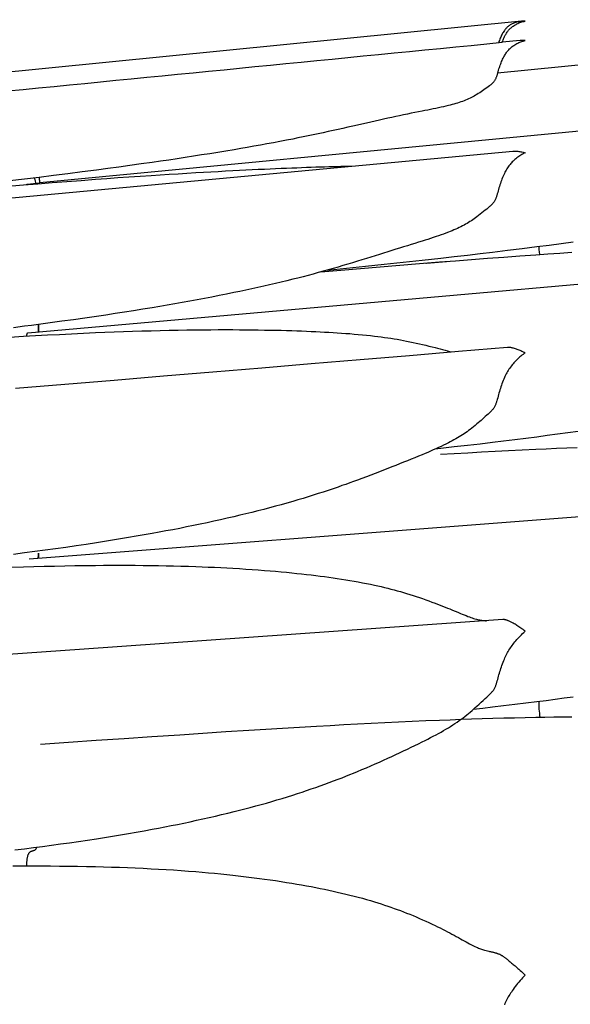
# Model space of a CAD drawing. Units: millimetres. Extents: x 0 to 864, y -76 to 197.
# Drawn here: x 585 to 595, y 19 to 38 of the extents above; entities that cross this region are included whole.
import ezdxf

# ---------------------------------------------------------------- set-up
doc = ezdxf.new("R2010")
doc.units = ezdxf.units.MM
doc.layers.add('Make2D$Visible$Curves', color=7, linetype='Continuous', lineweight=30)

msp = doc.modelspace()

# ---------------------------------------------------------------- linework, layer by layer
at = {"layer": 'Make2D$Visible$Curves', "color": 18, "lineweight": 30, "true_color": 0x000000}
for points in [[(593.631, 36.797), (593.639, 36.825), (593.647, 36.852), (593.656, 36.879), (593.656, 36.879), (593.663, 36.902), (593.671, 36.926), (593.679, 36.949), (593.688, 36.972), (593.696, 36.994), (593.706, 37.017), (593.715, 37.039), (593.725, 37.061), (593.735, 37.082), (593.746, 37.104), (593.758, 37.125), (593.758, 37.125), (593.767, 37.14), (593.776, 37.156), (593.786, 37.171), (593.796, 37.186), (593.807, 37.2), (593.818, 37.214), (593.829, 37.228), (593.829, 37.228), (593.841, 37.241), (593.854, 37.254), (593.867, 37.266), (593.88, 37.278), (593.893, 37.29), (593.907, 37.301), (593.922, 37.311), (593.922, 37.311), (593.939, 37.323), (593.957, 37.335), (593.975, 37.345), (593.993, 37.356), (594.012, 37.365), (594.031, 37.374), (594.031, 37.374), (594.05, 37.383), (594.07, 37.39), (594.09, 37.398), (594.109, 37.404), (594.129, 37.41), (594.149, 37.415), (594.149, 37.415), (594.131, 37.416), (594.112, 37.416), (594.094, 37.416), (594.076, 37.415), (594.058, 37.413), (594.058, 37.413), (593.717, 37.38), (593.717, 37.38), (593.726, 37.403), (593.735, 37.426), (593.744, 37.448), (593.753, 37.47), (593.763, 37.492), (593.774, 37.513), (593.774, 37.513), (593.782, 37.528), (593.79, 37.542), (593.799, 37.556), (593.808, 37.57), (593.817, 37.583), (593.827, 37.596), (593.837, 37.609), (593.837, 37.609), (593.848, 37.621), (593.86, 37.633), (593.872, 37.645), (593.885, 37.656), (593.898, 37.667), (593.911, 37.677), (593.925, 37.687), (593.925, 37.687), (593.942, 37.698), (593.959, 37.708), (593.977, 37.718), (593.995, 37.728), (594.014, 37.736), (594.032, 37.745), (594.032, 37.745), (594.051, 37.752), (594.071, 37.759), (594.09, 37.765), (594.11, 37.771), (594.129, 37.776), (594.149, 37.781), (594.149, 37.781), (594.132, 37.781), (594.116, 37.78), (594.099, 37.779), (594.082, 37.778), (594.082, 37.778), (594.078, 37.777), (594.078, 37.777), (584.018, 36.779)], [(603.799, 37.807), (593.631, 36.797), (593.631, 36.797), (593.623, 36.774), (593.615, 36.75), (593.615, 36.75), (593.612, 36.739), (593.608, 36.728), (593.603, 36.717), (593.599, 36.707), (593.594, 36.696), (593.589, 36.685), (593.584, 36.675), (593.578, 36.664), (593.571, 36.654), (593.564, 36.644), (593.556, 36.633), (593.548, 36.623), (593.548, 36.623), (593.539, 36.614), (593.53, 36.604), (593.52, 36.595), (593.51, 36.586), (593.5, 36.578), (593.489, 36.569), (593.478, 36.56), (593.478, 36.56), (593.452, 36.54), (593.425, 36.52), (593.397, 36.5), (593.397, 36.5), (593.371, 36.481), (593.344, 36.463), (593.318, 36.445), (593.318, 36.445), (593.292, 36.428), (593.266, 36.411), (593.24, 36.395), (593.24, 36.395), (593.214, 36.38), (593.188, 36.365), (593.162, 36.351), (593.136, 36.337), (593.11, 36.324), (593.083, 36.312), (593.083, 36.312), (593.054, 36.299), (593.025, 36.287), (592.996, 36.276), (592.966, 36.265), (592.936, 36.254), (592.906, 36.244), (592.906, 36.244), (592.873, 36.233), (592.839, 36.223), (592.805, 36.213), (592.771, 36.204), (592.736, 36.195), (592.701, 36.186), (592.701, 36.186), (592.656, 36.175), (592.609, 36.164), (592.563, 36.154), (592.515, 36.143), (592.467, 36.133), (592.467, 36.133), (592.416, 36.123), (592.365, 36.112), (592.313, 36.102), (592.26, 36.092), (592.207, 36.081), (592.207, 36.081), (592.138, 36.068), (592.069, 36.054), (591.998, 36.04), (591.927, 36.026), (591.927, 36.026), (591.855, 36.011), (591.781, 35.995), (591.707, 35.98), (591.633, 35.963), (591.633, 35.963), (591.556, 35.946), (591.478, 35.929), (591.4, 35.912), (591.321, 35.894), (591.321, 35.894), (591.238, 35.875), (591.155, 35.856), (591.071, 35.837), (590.986, 35.817), (590.986, 35.817), (590.896, 35.797), (590.805, 35.776), (590.713, 35.756), (590.621, 35.735), (590.621, 35.735), (590.528, 35.715), (590.435, 35.694), (590.341, 35.674), (590.246, 35.654), (590.151, 35.633), (590.056, 35.613), (589.96, 35.594), (589.863, 35.574), (589.765, 35.554), (589.765, 35.554), (589.645, 35.531), (589.524, 35.507), (589.402, 35.484), (589.279, 35.462), (589.156, 35.439), (589.033, 35.417), (588.908, 35.395), (588.783, 35.373), (588.657, 35.352), (588.657, 35.352), (588.505, 35.327), (588.353, 35.302), (588.2, 35.277), (588.046, 35.253), (587.892, 35.229), (587.737, 35.205), (587.582, 35.181), (587.426, 35.158), (587.27, 35.135), (587.112, 35.113), (587.112, 35.113), (586.904, 35.083), (586.695, 35.053), (586.485, 35.025), (586.275, 34.996), (586.064, 34.968), (586.064, 34.968), (585.793, 34.932), (585.522, 34.897), (585.251, 34.863), (584.979, 34.829), (584.707, 34.796), (584.707, 34.796), (584.427, 34.762)], [(594.078, 37.777), (594.062, 37.776), (594.046, 37.773), (594.031, 37.77), (594.031, 37.77), (594.012, 37.767), (593.993, 37.762), (593.975, 37.757), (593.957, 37.751), (593.939, 37.744), (593.921, 37.737), (593.921, 37.737), (593.907, 37.73), (593.893, 37.723), (593.88, 37.716), (593.867, 37.708), (593.854, 37.699), (593.841, 37.69), (593.829, 37.681), (593.829, 37.681), (593.818, 37.671), (593.807, 37.66), (593.796, 37.65), (593.786, 37.638), (593.776, 37.627), (593.767, 37.614), (593.757, 37.602), (593.757, 37.602), (593.746, 37.585), (593.735, 37.568), (593.725, 37.55), (593.715, 37.532), (593.706, 37.513), (593.696, 37.495), (593.688, 37.476), (593.679, 37.456), (593.671, 37.437), (593.664, 37.417), (593.656, 37.397), (593.656, 37.397), (593.647, 37.373)], [(603.645, 36.516), (594.32, 35.62), (584.995, 34.724), (584.995, 34.724), (584.993, 34.743), (584.991, 34.763), (584.988, 34.783), (584.988, 34.783), (584.985, 34.806), (584.982, 34.83)], [(590.421, 33.08), (590.778, 33.116), (591.135, 33.153), (591.491, 33.191), (591.848, 33.229), (592.204, 33.267), (592.56, 33.307), (592.56, 33.307), (592.812, 33.335), (593.064, 33.364), (593.064, 33.364), (593.299, 33.391), (593.533, 33.419), (593.533, 33.419), (593.814, 33.453), (594.094, 33.487), (594.373, 33.522), (594.373, 33.522), (594.6, 33.551), (594.827, 33.58), (595.053, 33.61)], [(592.278, 33.213), (592.289, 33.211), (592.289, 33.211), (592.667, 33.244)], [(584.968, 31.913), (584.969, 31.93), (584.969, 31.947), (584.969, 31.964), (584.97, 31.981), (584.97, 31.998), (584.97, 32.016), (584.969, 32.034), (584.969, 32.053), (584.969, 32.053), (584.968, 32.039), (584.968, 32.024), (584.967, 32.009), (584.967, 31.994), (584.967, 31.978), (584.967, 31.978), (584.967, 31.962), (584.968, 31.946), (584.968, 31.93), (584.968, 31.913)], [(584.524, 22.13), (584.707, 22.153), (584.707, 22.153), (584.877, 22.174), (585.047, 22.197), (585.217, 22.219), (585.387, 22.243), (585.556, 22.267), (585.726, 22.291), (585.895, 22.316), (586.064, 22.342), (586.064, 22.342), (586.214, 22.366), (586.365, 22.39), (586.515, 22.415), (586.665, 22.441), (586.814, 22.467), (586.964, 22.494), (587.113, 22.521), (587.113, 22.521), (587.234, 22.544), (587.354, 22.567), (587.474, 22.59), (587.594, 22.614), (587.713, 22.639), (587.833, 22.664), (587.951, 22.69), (588.07, 22.716), (588.188, 22.742), (588.306, 22.769), (588.423, 22.797), (588.54, 22.825), (588.657, 22.854), (588.657, 22.854), (588.76, 22.88), (588.863, 22.907), (588.965, 22.934), (589.066, 22.961), (589.167, 22.989), (589.268, 23.017), (589.368, 23.046), (589.468, 23.075), (589.567, 23.105), (589.666, 23.136), (589.765, 23.167), (589.765, 23.167), (589.853, 23.195), (589.94, 23.224), (590.027, 23.253), (590.113, 23.282), (590.199, 23.312), (590.284, 23.342), (590.369, 23.373), (590.453, 23.404), (590.537, 23.435), (590.621, 23.467), (590.621, 23.467), (590.695, 23.495), (590.768, 23.524), (590.841, 23.554), (590.914, 23.583), (590.986, 23.613), (590.986, 23.613), (591.071, 23.648), (591.155, 23.684), (591.239, 23.72), (591.321, 23.756), (591.321, 23.756), (591.4, 23.791), (591.479, 23.826), (591.556, 23.862), (591.633, 23.897), (591.633, 23.897), (591.708, 23.931), (591.782, 23.966), (591.855, 24.001), (591.928, 24.035), (591.928, 24.035), (591.999, 24.069), (592.069, 24.103), (592.139, 24.137), (592.208, 24.171), (592.208, 24.171), (592.261, 24.197), (592.313, 24.224), (592.365, 24.251), (592.417, 24.277), (592.468, 24.305), (592.468, 24.305), (592.516, 24.331), (592.563, 24.357), (592.61, 24.384), (592.656, 24.411), (592.701, 24.438), (592.701, 24.438), (592.743, 24.464), (592.785, 24.49), (592.826, 24.517), (592.866, 24.544), (592.906, 24.572), (592.906, 24.572), (592.942, 24.598), (592.978, 24.625), (593.013, 24.652), (593.048, 24.679), (593.083, 24.707), (593.083, 24.707), (593.115, 24.734), (593.147, 24.762), (593.178, 24.79), (593.209, 24.818), (593.24, 24.847), (593.24, 24.847), (593.279, 24.882), (593.318, 24.918), (593.318, 24.918), (593.357, 24.955), (593.397, 24.992), (593.397, 24.992), (593.424, 25.017), (593.451, 25.042), (593.478, 25.067), (593.478, 25.067), (593.489, 25.077), (593.5, 25.088), (593.51, 25.099), (593.52, 25.109), (593.53, 25.12), (593.539, 25.131), (593.548, 25.142), (593.548, 25.142), (593.556, 25.154), (593.564, 25.167), (593.571, 25.179), (593.578, 25.191), (593.584, 25.203), (593.589, 25.216), (593.594, 25.228), (593.599, 25.241), (593.603, 25.253), (593.608, 25.266), (593.612, 25.278), (593.615, 25.291), (593.615, 25.291), (593.624, 25.321), (593.632, 25.35), (593.64, 25.38), (593.648, 25.41), (593.656, 25.439), (593.656, 25.439), (593.664, 25.469), (593.673, 25.499), (593.682, 25.528), (593.691, 25.558), (593.701, 25.587), (593.711, 25.616), (593.722, 25.646), (593.733, 25.675), (593.745, 25.705), (593.757, 25.734), (593.757, 25.734), (593.769, 25.759), (593.78, 25.784), (593.792, 25.808), (593.804, 25.832), (593.817, 25.856), (593.83, 25.879), (593.844, 25.902), (593.858, 25.925), (593.873, 25.947), (593.889, 25.97), (593.905, 25.992), (593.921, 26.015), (593.921, 26.015), (593.939, 26.037), (593.957, 26.059), (593.975, 26.081), (593.993, 26.102), (594.012, 26.123), (594.031, 26.144), (594.031, 26.144), (594.054, 26.168), (594.078, 26.193), (594.101, 26.216), (594.125, 26.239), (594.149, 26.261), (594.149, 26.261), (594.129, 26.276), (594.11, 26.291), (594.09, 26.305), (594.071, 26.319), (594.051, 26.333), (594.032, 26.345), (594.032, 26.345), (594.014, 26.358), (593.995, 26.369), (593.977, 26.38), (593.959, 26.391), (593.942, 26.401), (593.925, 26.411), (593.925, 26.411), (593.911, 26.418), (593.898, 26.426), (593.885, 26.432), (593.872, 26.439), (593.86, 26.445), (593.849, 26.45), (593.837, 26.455), (593.837, 26.455), (593.827, 26.459), (593.817, 26.463), (593.808, 26.467), (593.799, 26.47), (593.79, 26.472), (593.782, 26.475), (593.774, 26.476), (593.774, 26.476), (593.765, 26.478), (593.757, 26.479), (593.749, 26.48), (593.741, 26.48), (593.734, 26.48), (593.727, 26.48), (593.727, 26.48), (585.741, 25.917), (577.756, 25.356)], [(595.032, 24.638), (594.862, 24.636), (594.692, 24.635), (594.521, 24.633), (594.351, 24.63), (594.351, 24.63), (594.149, 24.626), (593.947, 24.622), (593.745, 24.617), (593.543, 24.611), (593.341, 24.605), (593.139, 24.599), (592.936, 24.592), (592.734, 24.584), (592.531, 24.576), (592.531, 24.576), (592.273, 24.566), (592.016, 24.555), (591.758, 24.543), (591.501, 24.531), (591.243, 24.518), (590.985, 24.504), (590.728, 24.491), (590.47, 24.477), (590.212, 24.462), (590.212, 24.462), (589.893, 24.444), (589.574, 24.425), (589.256, 24.405), (588.937, 24.385), (588.937, 24.385), (588.503, 24.358), (588.068, 24.33), (587.634, 24.301), (587.634, 24.301), (587.109, 24.266), (586.584, 24.231), (586.059, 24.195), (585.534, 24.159), (585.009, 24.123)]]:
    msp.add_lwpolyline(points, dxfattribs=at)
at = {"layer": 'Make2D$Visible$Curves', "color": 18, "lineweight": 30, "true_color": 0x000000, "extrusion": (0, 0, -1)}
for points in [[(-576.226, 33.679), (-593.916, 35.325), (-593.916, 35.325), (-593.925, 35.325), (-593.925, 35.325), (-593.942, 35.326), (-593.959, 35.327), (-593.977, 35.326), (-593.995, 35.325), (-594.014, 35.324), (-594.032, 35.321), (-594.032, 35.321), (-594.051, 35.318), (-594.071, 35.315), (-594.09, 35.311), (-594.11, 35.306), (-594.129, 35.301), (-594.149, 35.295), (-594.149, 35.295), (-594.129, 35.285), (-594.109, 35.274), (-594.09, 35.262), (-594.07, 35.25), (-594.05, 35.238), (-594.031, 35.224), (-594.031, 35.224), (-594.012, 35.211), (-593.993, 35.197), (-593.975, 35.182), (-593.957, 35.167), (-593.939, 35.151), (-593.921, 35.135), (-593.921, 35.135), (-593.907, 35.121), (-593.893, 35.106), (-593.88, 35.092), (-593.867, 35.076), (-593.854, 35.061), (-593.841, 35.045), (-593.829, 35.028), (-593.829, 35.028), (-593.816, 35.009), (-593.803, 34.989), (-593.791, 34.969), (-593.779, 34.948), (-593.768, 34.927), (-593.757, 34.906), (-593.757, 34.906), (-593.745, 34.879), (-593.733, 34.853), (-593.722, 34.826), (-593.711, 34.798), (-593.701, 34.771), (-593.691, 34.743), (-593.682, 34.715), (-593.673, 34.687), (-593.664, 34.659), (-593.656, 34.631), (-593.656, 34.631), (-593.648, 34.602), (-593.64, 34.574), (-593.632, 34.545), (-593.624, 34.517), (-593.615, 34.488), (-593.615, 34.488), (-593.611, 34.476), (-593.607, 34.464), (-593.603, 34.452), (-593.599, 34.44), (-593.594, 34.429), (-593.589, 34.417), (-593.583, 34.405), (-593.577, 34.393), (-593.571, 34.382), (-593.564, 34.37), (-593.556, 34.359), (-593.547, 34.348), (-593.547, 34.348), (-593.539, 34.337), (-593.53, 34.327), (-593.52, 34.317), (-593.51, 34.307), (-593.499, 34.297), (-593.489, 34.287), (-593.478, 34.277), (-593.478, 34.277), (-593.451, 34.254), (-593.424, 34.231), (-593.397, 34.209), (-593.397, 34.209), (-593.366, 34.183), (-593.334, 34.158), (-593.303, 34.133), (-593.272, 34.108), (-593.24, 34.085), (-593.24, 34.085), (-593.214, 34.065), (-593.188, 34.047), (-593.162, 34.029), (-593.136, 34.011), (-593.109, 33.994), (-593.083, 33.977), (-593.083, 33.977), (-593.054, 33.96), (-593.025, 33.944), (-592.996, 33.928), (-592.966, 33.912), (-592.936, 33.897), (-592.906, 33.882), (-592.906, 33.882), (-592.873, 33.867), (-592.839, 33.852), (-592.805, 33.837), (-592.771, 33.823), (-592.736, 33.808), (-592.701, 33.795), (-592.701, 33.795), (-592.656, 33.777), (-592.609, 33.76), (-592.563, 33.743), (-592.515, 33.727), (-592.468, 33.711), (-592.468, 33.711), (-592.417, 33.694), (-592.365, 33.677), (-592.313, 33.66), (-592.261, 33.644), (-592.208, 33.627), (-592.208, 33.627), (-592.139, 33.606), (-592.069, 33.584), (-591.999, 33.562), (-591.928, 33.54), (-591.928, 33.54), (-591.855, 33.518), (-591.782, 33.495), (-591.708, 33.472), (-591.633, 33.448), (-591.633, 33.448), (-591.556, 33.424), (-591.478, 33.399), (-591.4, 33.374), (-591.321, 33.35), (-591.321, 33.35), (-591.238, 33.324), (-591.154, 33.298), (-591.07, 33.272), (-590.985, 33.246), (-590.985, 33.246), (-590.895, 33.218), (-590.804, 33.191), (-590.712, 33.164), (-590.62, 33.137), (-590.62, 33.137), (-590.527, 33.11), (-590.434, 33.083), (-590.34, 33.057), (-590.246, 33.031), (-590.151, 33.005), (-590.055, 32.98), (-589.959, 32.955), (-589.862, 32.93), (-589.765, 32.905), (-589.765, 32.905), (-589.656, 32.878), (-589.547, 32.852), (-589.438, 32.826), (-589.328, 32.8), (-589.217, 32.775), (-589.106, 32.75), (-588.995, 32.725), (-588.882, 32.701), (-588.77, 32.677), (-588.656, 32.654), (-588.656, 32.654), (-588.518, 32.625), (-588.38, 32.598), (-588.241, 32.571), (-588.101, 32.544), (-587.961, 32.518), (-587.821, 32.492), (-587.68, 32.467), (-587.539, 32.442), (-587.397, 32.417), (-587.255, 32.393), (-587.112, 32.369), (-587.112, 32.369), (-586.938, 32.341), (-586.764, 32.313), (-586.59, 32.285), (-586.415, 32.258), (-586.239, 32.231), (-586.063, 32.205), (-586.063, 32.205), (-585.845, 32.174), (-585.627, 32.142), (-585.408, 32.112), (-585.189, 32.082), (-584.969, 32.053), (-584.969, 32.053), (-584.969, 32.053), (-584.969, 32.053), (-584.838, 32.036), (-584.706, 32.019), (-584.706, 32.019), (-584.497, 31.992)], [(-584.321, 34.658), (-584.684, 34.688), (-584.684, 34.688), (-584.957, 34.71), (-585.229, 34.732), (-585.501, 34.753), (-585.773, 34.774), (-586.043, 34.794), (-586.043, 34.794), (-586.255, 34.81), (-586.465, 34.825), (-586.675, 34.84), (-586.885, 34.854), (-587.094, 34.868), (-587.094, 34.868), (-587.264, 34.879), (-587.433, 34.89), (-587.602, 34.9), (-587.77, 34.911), (-587.938, 34.92), (-587.938, 34.92), (-588.079, 34.929), (-588.219, 34.936), (-588.36, 34.944), (-588.499, 34.952), (-588.638, 34.959), (-588.638, 34.959), (-588.758, 34.965), (-588.878, 34.971), (-588.997, 34.976), (-589.116, 34.982), (-589.234, 34.987), (-589.234, 34.987), (-589.338, 34.992), (-589.442, 34.997), (-589.545, 35.001), (-589.647, 35.005), (-589.749, 35.009), (-589.749, 35.009), (-589.841, 35.013), (-589.932, 35.017), (-590.022, 35.02), (-590.112, 35.023), (-590.202, 35.026), (-590.202, 35.026), (-590.284, 35.029), (-590.365, 35.031), (-590.446, 35.033), (-590.526, 35.036), (-590.606, 35.037), (-590.606, 35.037), (-590.675, 35.039), (-590.743, 35.04), (-590.81, 35.041), (-590.878, 35.042)], [(-584.748, 34.693), (-584.749, 34.696), (-584.75, 34.698), (-584.751, 34.699), (-584.752, 34.7), (-584.753, 34.7), (-584.753, 34.7), (-584.995, 34.724)], [(-584.747, 31.833), (-584.747, 31.841), (-584.748, 31.85), (-584.749, 31.857), (-584.75, 31.864), (-584.752, 31.87), (-584.753, 31.876), (-584.755, 31.881), (-584.757, 31.885), (-584.759, 31.889), (-584.762, 31.891), (-584.764, 31.894), (-584.767, 31.895), (-584.77, 31.896), (-584.77, 31.896), (-603.524, 33.556)], [(-590.298, 33.045), (-590.67, 33.078), (-591.043, 33.11), (-591.415, 33.141), (-591.787, 33.172), (-592.159, 33.203), (-592.531, 33.233), (-592.531, 33.233), (-592.835, 33.257), (-593.139, 33.281), (-593.442, 33.304), (-593.745, 33.326), (-594.048, 33.348), (-594.35, 33.37), (-594.35, 33.37), (-594.578, 33.385), (-594.805, 33.401), (-595.032, 33.415)], [(-584.425, 31.814), (-584.684, 31.829), (-584.684, 31.829), (-584.912, 31.842), (-585.139, 31.854), (-585.366, 31.866), (-585.592, 31.878), (-585.818, 31.888), (-586.044, 31.898), (-586.044, 31.898), (-586.22, 31.906), (-586.395, 31.912), (-586.571, 31.919), (-586.745, 31.925), (-586.92, 31.93), (-587.094, 31.935), (-587.094, 31.935), (-587.264, 31.94), (-587.433, 31.944), (-587.602, 31.947), (-587.77, 31.95), (-587.938, 31.952), (-587.938, 31.952), (-588.079, 31.953), (-588.22, 31.954), (-588.36, 31.955), (-588.499, 31.955), (-588.638, 31.955), (-588.638, 31.955), (-588.758, 31.954), (-588.878, 31.953), (-588.997, 31.952), (-589.116, 31.95), (-589.234, 31.948), (-589.234, 31.948), (-589.338, 31.946), (-589.441, 31.944), (-589.544, 31.942), (-589.647, 31.939), (-589.749, 31.936), (-589.749, 31.936), (-589.84, 31.933), (-589.931, 31.93), (-590.022, 31.926), (-590.112, 31.923), (-590.201, 31.919), (-590.201, 31.919), (-590.283, 31.915), (-590.365, 31.91), (-590.446, 31.906), (-590.526, 31.901), (-590.606, 31.896), (-590.606, 31.896), (-590.686, 31.891), (-590.766, 31.885), (-590.844, 31.879), (-590.923, 31.872), (-591.001, 31.865), (-591.078, 31.858), (-591.155, 31.85), (-591.231, 31.842), (-591.307, 31.833), (-591.307, 31.833), (-591.37, 31.825), (-591.432, 31.817), (-591.495, 31.809), (-591.557, 31.8), (-591.618, 31.791), (-591.618, 31.791), (-591.677, 31.781), (-591.736, 31.772), (-591.795, 31.761), (-591.854, 31.751), (-591.912, 31.74), (-591.912, 31.74), (-591.973, 31.727), (-592.035, 31.715), (-592.096, 31.702), (-592.156, 31.688), (-592.216, 31.674), (-592.276, 31.66), (-592.335, 31.646), (-592.393, 31.631), (-592.451, 31.617), (-592.451, 31.617), (-592.499, 31.604), (-592.546, 31.592), (-592.593, 31.579), (-592.639, 31.567), (-592.685, 31.555), (-592.685, 31.555), (-592.722, 31.545), (-592.759, 31.535)], [(-584.534, 30.847), (-585.466, 30.925), (-586.397, 31.003), (-587.327, 31.081), (-588.256, 31.158), (-589.185, 31.236), (-590.113, 31.314), (-591.04, 31.391), (-591.966, 31.468), (-592.892, 31.546), (-593.817, 31.623), (-593.817, 31.623), (-593.827, 31.624), (-593.837, 31.624), (-593.837, 31.624), (-593.849, 31.623), (-593.86, 31.622), (-593.872, 31.621), (-593.885, 31.619), (-593.898, 31.617), (-593.911, 31.614), (-593.925, 31.61), (-593.925, 31.61), (-593.942, 31.606), (-593.959, 31.601), (-593.977, 31.595), (-593.995, 31.589), (-594.014, 31.582), (-594.032, 31.575), (-594.032, 31.575), (-594.051, 31.567), (-594.071, 31.558), (-594.09, 31.549), (-594.11, 31.539), (-594.129, 31.529), (-594.149, 31.518), (-594.149, 31.518), (-594.129, 31.503), (-594.109, 31.488), (-594.09, 31.472), (-594.07, 31.456), (-594.05, 31.439), (-594.031, 31.422), (-594.031, 31.422), (-594.012, 31.405), (-593.993, 31.387), (-593.975, 31.368), (-593.957, 31.349), (-593.939, 31.33), (-593.921, 31.31), (-593.921, 31.31), (-593.905, 31.29), (-593.889, 31.27), (-593.873, 31.249), (-593.858, 31.228), (-593.843, 31.207), (-593.829, 31.185), (-593.829, 31.185), (-593.816, 31.163), (-593.803, 31.141), (-593.791, 31.118), (-593.779, 31.096), (-593.768, 31.073), (-593.757, 31.049), (-593.757, 31.049), (-593.745, 31.02), (-593.733, 30.992), (-593.722, 30.963), (-593.711, 30.934), (-593.701, 30.905), (-593.691, 30.875), (-593.682, 30.846), (-593.673, 30.817), (-593.664, 30.787), (-593.656, 30.757), (-593.656, 30.757), (-593.648, 30.728), (-593.64, 30.698), (-593.632, 30.668), (-593.624, 30.638), (-593.615, 30.609), (-593.615, 30.609), (-593.611, 30.596), (-593.607, 30.583), (-593.603, 30.571), (-593.599, 30.558), (-593.594, 30.546), (-593.589, 30.533), (-593.583, 30.521), (-593.577, 30.509), (-593.571, 30.497), (-593.564, 30.484), (-593.556, 30.472), (-593.547, 30.46), (-593.547, 30.46), (-593.539, 30.449), (-593.53, 30.438), (-593.52, 30.428), (-593.51, 30.417), (-593.499, 30.407), (-593.489, 30.396), (-593.478, 30.386), (-593.478, 30.386), (-593.451, 30.361), (-593.424, 30.337), (-593.397, 30.313), (-593.397, 30.313), (-593.357, 30.277), (-593.317, 30.242), (-593.317, 30.242), (-593.292, 30.219), (-593.266, 30.197), (-593.24, 30.174), (-593.24, 30.174), (-593.209, 30.148), (-593.178, 30.122), (-593.146, 30.097), (-593.115, 30.072), (-593.083, 30.048), (-593.083, 30.048), (-593.054, 30.028), (-593.025, 30.007), (-592.996, 29.987), (-592.966, 29.968), (-592.936, 29.949), (-592.906, 29.93), (-592.906, 29.93), (-592.873, 29.91), (-592.839, 29.891), (-592.805, 29.872), (-592.771, 29.853), (-592.736, 29.835), (-592.701, 29.817), (-592.701, 29.817), (-592.655, 29.794), (-592.609, 29.771), (-592.563, 29.749), (-592.515, 29.727), (-592.467, 29.706), (-592.467, 29.706), (-592.416, 29.683), (-592.365, 29.661), (-592.313, 29.638), (-592.261, 29.616), (-592.208, 29.594), (-592.208, 29.594), (-592.139, 29.566), (-592.069, 29.537), (-591.999, 29.509), (-591.928, 29.48), (-591.928, 29.48), (-591.855, 29.451), (-591.781, 29.422), (-591.708, 29.392), (-591.633, 29.362), (-591.633, 29.362), (-591.556, 29.332), (-591.478, 29.301), (-591.4, 29.271), (-591.321, 29.24), (-591.321, 29.24), (-591.238, 29.208), (-591.155, 29.176), (-591.07, 29.145), (-590.986, 29.113), (-590.986, 29.113), (-590.913, 29.087), (-590.841, 29.061), (-590.768, 29.034), (-590.694, 29.009), (-590.62, 28.983), (-590.62, 28.983), (-590.527, 28.951), (-590.434, 28.92), (-590.34, 28.889), (-590.246, 28.858), (-590.151, 28.828), (-590.055, 28.798), (-589.959, 28.768), (-589.862, 28.739), (-589.765, 28.711), (-589.765, 28.711), (-589.656, 28.679), (-589.547, 28.649), (-589.438, 28.619), (-589.328, 28.589), (-589.217, 28.56), (-589.106, 28.531), (-588.995, 28.503), (-588.882, 28.476), (-588.77, 28.449), (-588.656, 28.422), (-588.656, 28.422), (-588.53, 28.393), (-588.403, 28.364), (-588.276, 28.336), (-588.148, 28.308), (-588.02, 28.281), (-587.891, 28.255), (-587.763, 28.229), (-587.633, 28.203), (-587.504, 28.178), (-587.374, 28.154), (-587.243, 28.129), (-587.112, 28.106), (-587.112, 28.106), (-586.963, 28.079), (-586.814, 28.053), (-586.665, 28.028), (-586.515, 28.003), (-586.365, 27.978), (-586.214, 27.954), (-586.064, 27.93), (-586.064, 27.93), (-585.87, 27.901), (-585.677, 27.872), (-585.484, 27.844), (-585.29, 27.816), (-585.096, 27.79), (-584.901, 27.763), (-584.706, 27.738), (-584.706, 27.738), (-584.497, 27.711)], [(-595.15, 30.033), (-594.956, 30.006), (-594.762, 29.979), (-594.568, 29.953), (-594.373, 29.927), (-594.373, 29.927), (-594.163, 29.9), (-593.953, 29.874), (-593.743, 29.848), (-593.533, 29.822), (-593.533, 29.822), (-593.298, 29.795), (-593.063, 29.767), (-593.063, 29.767), (-592.812, 29.739), (-592.56, 29.711), (-592.56, 29.711), (-592.453, 29.699)], [(-592.553, 29.602), (-592.81, 29.617), (-593.067, 29.632), (-593.324, 29.646), (-593.581, 29.66), (-593.838, 29.673), (-594.094, 29.686), (-594.35, 29.698), (-594.35, 29.698), (-594.546, 29.706), (-594.74, 29.714), (-594.935, 29.721), (-595.129, 29.728)], [(-584.795, 27.628), (-594.117, 28.346), (-603.44, 29.064)], [(-584.963, 27.641), (-584.964, 27.653), (-584.965, 27.666), (-584.966, 27.679), (-584.967, 27.692), (-584.968, 27.706), (-584.968, 27.721), (-584.969, 27.736), (-584.969, 27.736), (-584.97, 27.689), (-584.971, 27.642)], [(-584.457, 27.467), (-584.684, 27.475), (-584.684, 27.475), (-584.879, 27.481), (-585.074, 27.486), (-585.268, 27.491), (-585.463, 27.495), (-585.656, 27.499), (-585.85, 27.502), (-586.044, 27.504), (-586.044, 27.504), (-586.194, 27.505), (-586.345, 27.506), (-586.495, 27.506), (-586.645, 27.506), (-586.795, 27.506), (-586.944, 27.504), (-587.093, 27.503), (-587.093, 27.503), (-587.235, 27.501), (-587.376, 27.498), (-587.517, 27.495), (-587.657, 27.491), (-587.797, 27.487), (-587.937, 27.483), (-587.937, 27.483), (-588.054, 27.478), (-588.172, 27.473), (-588.289, 27.468), (-588.406, 27.462), (-588.522, 27.456), (-588.638, 27.45), (-588.638, 27.45), (-588.758, 27.443), (-588.878, 27.435), (-588.997, 27.427), (-589.116, 27.418), (-589.234, 27.409), (-589.234, 27.409), (-589.338, 27.401), (-589.442, 27.392), (-589.545, 27.383), (-589.647, 27.373), (-589.749, 27.363), (-589.749, 27.363), (-589.841, 27.353), (-589.932, 27.344), (-590.022, 27.334), (-590.113, 27.323), (-590.202, 27.312), (-590.202, 27.312), (-590.284, 27.302), (-590.365, 27.291), (-590.446, 27.28), (-590.526, 27.269), (-590.606, 27.257), (-590.606, 27.257), (-590.686, 27.245), (-590.766, 27.232), (-590.845, 27.219), (-590.923, 27.205), (-591.001, 27.191), (-591.078, 27.177), (-591.155, 27.162), (-591.231, 27.146), (-591.307, 27.13), (-591.307, 27.13), (-591.37, 27.116), (-591.432, 27.102), (-591.495, 27.087), (-591.557, 27.072), (-591.618, 27.056), (-591.618, 27.056), (-591.678, 27.041), (-591.737, 27.025), (-591.795, 27.009), (-591.854, 26.992), (-591.912, 26.974), (-591.912, 26.974), (-591.974, 26.956), (-592.035, 26.936), (-592.096, 26.916), (-592.156, 26.896), (-592.216, 26.876), (-592.275, 26.855), (-592.334, 26.834), (-592.392, 26.812), (-592.45, 26.791), (-592.45, 26.791), (-592.498, 26.772), (-592.545, 26.754), (-592.592, 26.735), (-592.639, 26.717), (-592.684, 26.698), (-592.684, 26.698), (-592.727, 26.681), (-592.769, 26.664), (-592.81, 26.647), (-592.85, 26.63), (-592.891, 26.613), (-592.891, 26.613), (-592.927, 26.598), (-592.964, 26.583), (-593, 26.569), (-593.035, 26.555), (-593.07, 26.541), (-593.07, 26.541), (-593.097, 26.531), (-593.124, 26.521), (-593.15, 26.512), (-593.177, 26.503), (-593.203, 26.495), (-593.229, 26.488), (-593.229, 26.488), (-593.249, 26.483), (-593.268, 26.478), (-593.287, 26.474), (-593.306, 26.471), (-593.326, 26.468), (-593.345, 26.465), (-593.364, 26.463), (-593.384, 26.461), (-593.384, 26.461), (-593.402, 26.459), (-593.42, 26.458)], [(-595.053, 25.018), (-594.883, 24.995), (-594.713, 24.971), (-594.543, 24.949), (-594.373, 24.927), (-594.373, 24.927), (-594.163, 24.9), (-593.953, 24.874), (-593.743, 24.849), (-593.533, 24.824), (-593.533, 24.824), (-593.352, 24.804), (-593.171, 24.784)], [(-584.746, 21.829), (-584.747, 21.846), (-584.747, 21.863), (-584.748, 21.88), (-584.749, 21.896), (-584.751, 21.911), (-584.752, 21.926), (-584.754, 21.941), (-584.756, 21.955), (-584.758, 21.968), (-584.76, 21.981), (-584.762, 21.993), (-584.765, 22.005), (-584.767, 22.016), (-584.77, 22.026), (-584.773, 22.036), (-584.777, 22.044), (-584.78, 22.053), (-584.78, 22.053), (-584.784, 22.06), (-584.787, 22.067), (-584.791, 22.073), (-584.795, 22.079), (-584.8, 22.084), (-584.804, 22.088), (-584.809, 22.092), (-584.813, 22.096), (-584.818, 22.099), (-584.823, 22.102), (-584.827, 22.104), (-584.832, 22.107), (-584.837, 22.109), (-584.842, 22.11), (-584.847, 22.112), (-584.852, 22.113), (-584.857, 22.115), (-584.862, 22.116), (-584.867, 22.118), (-584.872, 22.119), (-584.877, 22.121), (-584.882, 22.122), (-584.887, 22.124), (-584.892, 22.126), (-584.897, 22.128), (-584.901, 22.131), (-584.906, 22.134), (-584.91, 22.137), (-584.915, 22.141), (-584.919, 22.145), (-584.923, 22.15), (-584.927, 22.155), (-584.931, 22.161), (-584.934, 22.168), (-584.938, 22.175), (-584.941, 22.183)], [(-584.482, 21.828), (-584.684, 21.829), (-584.684, 21.829), (-584.855, 21.829), (-585.025, 21.829), (-585.195, 21.828), (-585.365, 21.827), (-585.535, 21.825), (-585.705, 21.823), (-585.874, 21.82), (-586.044, 21.816), (-586.044, 21.816), (-586.195, 21.812), (-586.345, 21.808), (-586.495, 21.803), (-586.645, 21.797), (-586.795, 21.791), (-586.945, 21.784), (-587.094, 21.777), (-587.094, 21.777), (-587.235, 21.769), (-587.377, 21.761), (-587.518, 21.752), (-587.658, 21.742), (-587.798, 21.732), (-587.938, 21.721), (-587.938, 21.721), (-588.055, 21.711), (-588.173, 21.701), (-588.29, 21.69), (-588.406, 21.679), (-588.522, 21.667), (-588.638, 21.654), (-588.638, 21.654), (-588.738, 21.643), (-588.838, 21.632), (-588.937, 21.619), (-589.036, 21.607), (-589.135, 21.594), (-589.233, 21.581), (-589.233, 21.581), (-589.338, 21.566), (-589.441, 21.551), (-589.544, 21.535), (-589.646, 21.519), (-589.748, 21.503), (-589.748, 21.503), (-589.84, 21.487), (-589.931, 21.472), (-590.022, 21.455), (-590.112, 21.439), (-590.201, 21.421), (-590.201, 21.421), (-590.283, 21.405), (-590.365, 21.388), (-590.446, 21.371), (-590.526, 21.354), (-590.606, 21.336), (-590.606, 21.336), (-590.686, 21.317), (-590.766, 21.298), (-590.845, 21.279), (-590.923, 21.259), (-591.001, 21.239), (-591.078, 21.217), (-591.155, 21.196), (-591.231, 21.174), (-591.307, 21.151), (-591.307, 21.151), (-591.37, 21.132), (-591.432, 21.112), (-591.495, 21.091), (-591.557, 21.071), (-591.618, 21.049), (-591.618, 21.049), (-591.678, 21.028), (-591.737, 21.007), (-591.795, 20.985), (-591.854, 20.963), (-591.912, 20.94), (-591.912, 20.94), (-591.973, 20.916), (-592.035, 20.891), (-592.096, 20.865), (-592.156, 20.839), (-592.216, 20.813), (-592.275, 20.786), (-592.334, 20.759), (-592.393, 20.732), (-592.45, 20.704), (-592.45, 20.704), (-592.498, 20.681), (-592.546, 20.657), (-592.592, 20.634), (-592.639, 20.61), (-592.684, 20.586), (-592.684, 20.586), (-592.727, 20.564), (-592.769, 20.542), (-592.81, 20.519), (-592.851, 20.497), (-592.891, 20.475), (-592.891, 20.475), (-592.927, 20.455), (-592.964, 20.435), (-592.999, 20.415), (-593.035, 20.395), (-593.07, 20.376), (-593.07, 20.376), (-593.097, 20.361), (-593.123, 20.347), (-593.15, 20.333), (-593.176, 20.32), (-593.203, 20.307), (-593.229, 20.295), (-593.229, 20.295), (-593.248, 20.286), (-593.268, 20.278), (-593.287, 20.27), (-593.306, 20.263), (-593.325, 20.256), (-593.345, 20.249), (-593.364, 20.243), (-593.384, 20.237), (-593.384, 20.237), (-593.411, 20.23), (-593.437, 20.223), (-593.464, 20.217), (-593.464, 20.217), (-593.479, 20.214), (-593.495, 20.211), (-593.51, 20.207), (-593.525, 20.204), (-593.539, 20.201), (-593.539, 20.201), (-593.551, 20.199), (-593.562, 20.196), (-593.573, 20.193), (-593.583, 20.191), (-593.592, 20.188), (-593.601, 20.185), (-593.609, 20.183), (-593.617, 20.18), (-593.624, 20.178), (-593.631, 20.175), (-593.631, 20.175), (-593.64, 20.172), (-593.648, 20.169), (-593.655, 20.166), (-593.663, 20.163), (-593.67, 20.16), (-593.676, 20.156), (-593.683, 20.153), (-593.683, 20.153), (-593.691, 20.149), (-593.698, 20.145), (-593.706, 20.14), (-593.714, 20.136), (-593.722, 20.131), (-593.73, 20.126), (-593.738, 20.12), (-593.746, 20.114), (-593.755, 20.108), (-593.764, 20.101), (-593.774, 20.094), (-593.774, 20.094), (-593.782, 20.088), (-593.79, 20.081), (-593.799, 20.074), (-593.808, 20.067), (-593.817, 20.059), (-593.827, 20.051), (-593.837, 20.042), (-593.837, 20.042), (-593.85, 20.031), (-593.864, 20.02), (-593.878, 20.008), (-593.893, 19.995), (-593.909, 19.982), (-593.925, 19.969), (-593.925, 19.969), (-593.942, 19.955), (-593.959, 19.94), (-593.977, 19.925), (-593.995, 19.909), (-594.014, 19.893), (-594.032, 19.877), (-594.032, 19.877), (-594.055, 19.856), (-594.078, 19.835), (-594.102, 19.814), (-594.125, 19.792), (-594.149, 19.769), (-594.149, 19.769), (-594.125, 19.743), (-594.101, 19.717), (-594.078, 19.69), (-594.054, 19.663), (-594.031, 19.636), (-594.031, 19.636), (-594.008, 19.608), (-593.986, 19.581), (-593.964, 19.553), (-593.942, 19.524), (-593.921, 19.495), (-593.921, 19.495), (-593.905, 19.471), (-593.889, 19.448), (-593.873, 19.424), (-593.858, 19.401), (-593.844, 19.377), (-593.83, 19.354), (-593.817, 19.33), (-593.804, 19.306), (-593.792, 19.282), (-593.78, 19.258), (-593.769, 19.233), (-593.757, 19.208)]]:
    msp.add_lwpolyline(points, dxfattribs=at)
at = {"layer": 'Make2D$Visible$Curves', "color": 18, "lineweight": 30, "true_color": 0x000000}
for points in [[(584.387, 36.462), (587.497, 36.768), (590.607, 37.074), (593.717, 37.38)], [(584.89, 34.818), (584.899, 34.78), (584.908, 34.742), (584.916, 34.707)], [(594.425, 33.375), (594.416, 33.442), (594.411, 33.493), (594.412, 33.527)], [(594.433, 24.631), (594.418, 24.743), (594.412, 24.846), (594.412, 24.932)]]:
    msp.add_open_spline(points, degree=3, dxfattribs=at)

doc.saveas('drawing.dxf')
